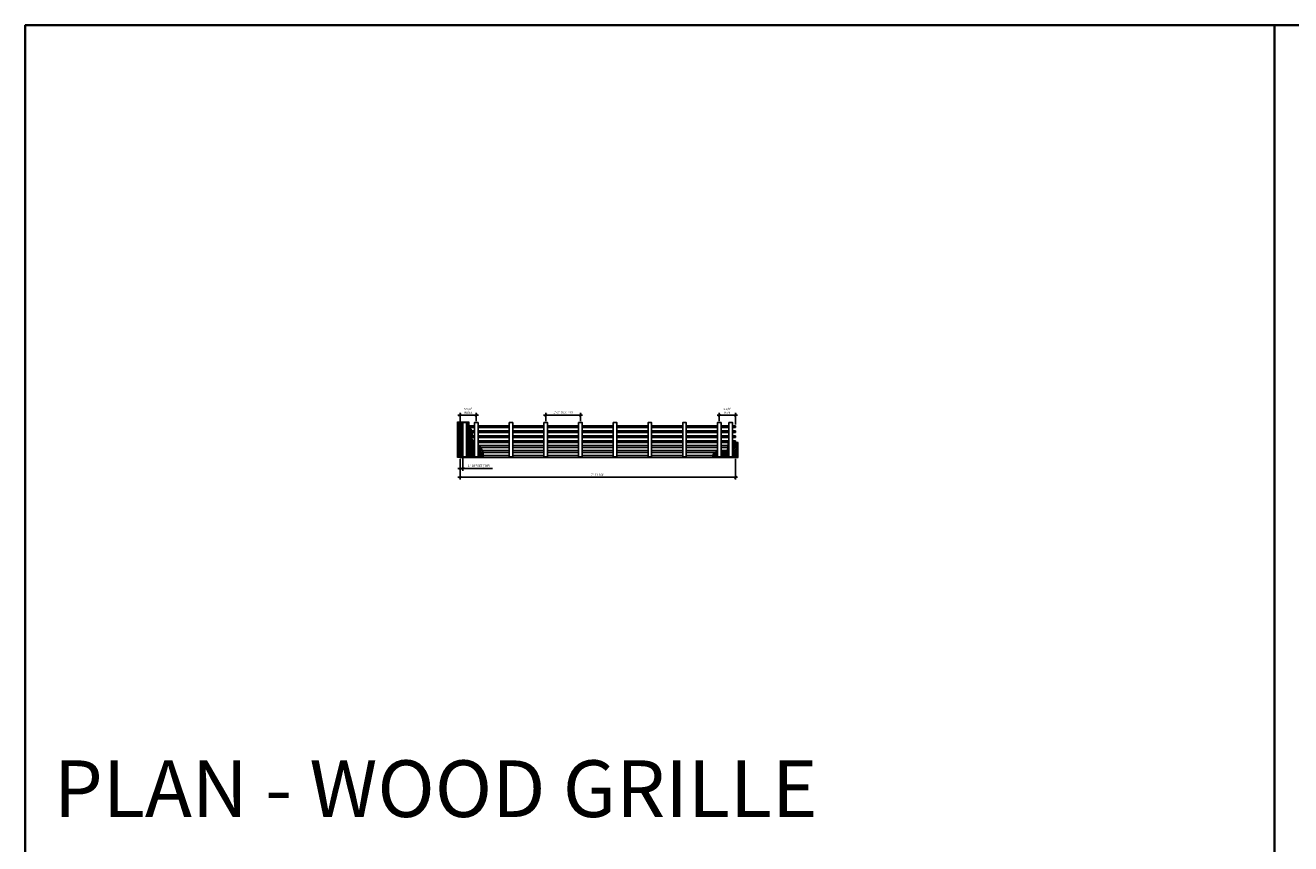
# Model space of a CAD drawing. Units: inches. Extents: x 0 to 3506, y 0 to 1152.
# Drawn here: x 0 to 438, y 869 to 1152 of the extents above; entities that cross this region are included whole.
import ezdxf
from ezdxf.enums import TextEntityAlignment as Align

# ---------------------------------------------------------------- set-up
doc = ezdxf.new("R2010")
doc.units = ezdxf.units.IN
doc.header["$MEASUREMENT"] = 0
doc.header["$PDMODE"] = 3
doc.header["$PDSIZE"] = 0.15625
doc.layers.get('0').update_dxf_attribs({"lineweight": 25})
for name, color, linetype, lineweight in [('Z-ANNO-DIMS', 1, 'Continuous', 25), ('Z-CLNG-WOOD', 5, 'Continuous', 25), ('Z-CLNG-WOOD-PATT', 2, 'Continuous', 15)]:
    doc.layers.add(name, color=color, linetype=linetype, lineweight=lineweight)
doc.layers.add('Z-ANNO-NPLT', color=252, linetype='Continuous', lineweight=35, plot=False)
doc.layers.add('Z-ANNO-RDME', color=252, linetype='Continuous', lineweight=35, plot=False)
doc.styles.add('1-8', font='arial.ttf', dxfattribs={"height": 0.75})
doc.styles.get("Standard").update_dxf_attribs({"font": 'arial.ttf', "height": 0.09375})
doc.dimstyles.new('1-8', dxfattribs={"dimscale": 8, "dimtxt": 0.09375, "dimasz": 0.125, "dimexe": 0.09375, "dimexo": 0.0625, "dimgap": 0.0625, "dimtad": 1, "dimtoh": 1, "dimdec": 5, "dimzin": 3, "dimdsep": 46, "dimlunit": 5, "dimtxsty": '1-8', "dimblk": 'ARCHTICK', "dimcen": 0, "dimdle": 0.09375, "dimclrd": 256, "dimclre": 256, "dimclrt": 256, "dimadec": 1, "dimazin": 0, "dimtfac": 1, "dimtdec": 5, "dimtofl": 0, "dimtmove": 0, "dimatfit": 3, "dimfxl": 0.09375, "dimfrac": 2, "dimtolj": 1, "dimtzin": 0, "dimlwd": -1, "dimlwe": -1, "dimarcsym": 0})

# ---------------------------------------------------------------- blocks, each defined once
blk = doc.blocks.new('_ARCHTICK')
at = {"color": 0, "linetype": 'ByBlock', "const_width": 0.15}
blk.add_lwpolyline([(-0.5, -0.5), (0.5, 0.5)], dxfattribs=at)
blk = doc.blocks.new('*D14')
at = {"layer": 'Defpoints', "color": 0, "transparency": 16777216}
for p in [(150.33, 1002.53), (245.58, 1002.53), (245.58, 995.64)]:
    blk.add_point(p, dxfattribs=at)
at = {"layer": 'Z-ANNO-DIMS', "transparency": 16777216}
for p, q in [((150.33, 1002.03), (150.33, 994.89)), ((245.58, 1002.03), (245.58, 994.89)), ((149.58, 995.64), (246.33, 995.64))]:
    blk.add_line(p, q, dxfattribs=at)
at = {"layer": 'Z-ANNO-DIMS', "transparency": 16777216, "rotation": 180}
blk.add_blockref('_ARCHTICK', (150.33, 995.64), dxfattribs=at)
at = {"layer": 'Z-ANNO-DIMS', "transparency": 16777216}
blk.add_blockref('_ARCHTICK', (245.58, 995.64), dxfattribs=at)
at = {"layer": 'Z-ANNO-DIMS', "transparency": 16777216, "insert": (197.96, 996.52), "char_height": 0.75, "attachment_point": 5, "style": '1-8'}
blk.add_mtext('\\A1;7\'-11 1/4"', dxfattribs=at)
blk = doc.blocks.new('*D15')
at = {"layer": 'Defpoints', "color": 0, "transparency": 16777216}
for p in [(155.96, 1017.13), (150.33, 1013.44), (155.96, 1014.59)]:
    blk.add_point(p, dxfattribs=at)
at = {"layer": 'Z-ANNO-DIMS', "transparency": 16777216}
for p, q in [((149.58, 1017.13), (156.71, 1017.13)), ((150.33, 1013.94), (150.33, 1017.88)), ((155.96, 1015.09), (155.96, 1017.88))]:
    blk.add_line(p, q, dxfattribs=at)
at = {"layer": 'Z-ANNO-DIMS', "transparency": 16777216, "rotation": 180}
blk.add_blockref('_ARCHTICK', (150.33, 1017.13), dxfattribs=at)
at = {"layer": 'Z-ANNO-DIMS', "transparency": 16777216}
blk.add_blockref('_ARCHTICK', (155.96, 1017.13), dxfattribs=at)
at = {"layer": 'Z-ANNO-DIMS', "transparency": 16777216, "insert": (153.15, 1018.64), "char_height": 0.75, "attachment_point": 5, "style": '1-8'}
blk.add_mtext('\\A1;5 5/8"\\PINDEX', dxfattribs=at)
blk = doc.blocks.new('*D16')
at = {"layer": 'Defpoints', "color": 0, "transparency": 16777216}
for p in [(239.96, 1017.13), (239.96, 1014.59), (245.58, 1013.44)]:
    blk.add_point(p, dxfattribs=at)
at = {"layer": 'Z-ANNO-DIMS', "transparency": 16777216}
for p, q in [((246.33, 1017.13), (239.21, 1017.13)), ((239.96, 1015.09), (239.96, 1017.88)), ((245.58, 1013.94), (245.58, 1017.88))]:
    blk.add_line(p, q, dxfattribs=at)
at = {"layer": 'Z-ANNO-DIMS', "transparency": 16777216, "rotation": 180}
blk.add_blockref('_ARCHTICK', (239.96, 1017.13), dxfattribs=at)
at = {"layer": 'Z-ANNO-DIMS', "transparency": 16777216}
blk.add_blockref('_ARCHTICK', (245.58, 1017.13), dxfattribs=at)
at = {"layer": 'Z-ANNO-DIMS', "transparency": 16777216, "insert": (242.77, 1018.64), "char_height": 0.75, "attachment_point": 5, "style": '1-8'}
blk.add_mtext('\\A1;5 5/8"\\PREM', dxfattribs=at)
blk = doc.blocks.new('*D17')
at = {"layer": 'Defpoints', "color": 0, "transparency": 16777216}
for p in [(191.96, 1017.13), (179.96, 1014.59), (191.96, 1014.59)]:
    blk.add_point(p, dxfattribs=at)
at = {"layer": 'Z-ANNO-DIMS', "transparency": 16777216}
for p, q in [((179.21, 1017.13), (192.71, 1017.13)), ((179.96, 1015.09), (179.96, 1017.88)), ((191.96, 1015.09), (191.96, 1017.88))]:
    blk.add_line(p, q, dxfattribs=at)
at = {"layer": 'Z-ANNO-DIMS', "transparency": 16777216, "rotation": 180}
blk.add_blockref('_ARCHTICK', (179.96, 1017.13), dxfattribs=at)
at = {"layer": 'Z-ANNO-DIMS', "transparency": 16777216}
blk.add_blockref('_ARCHTICK', (191.96, 1017.13), dxfattribs=at)
at = {"layer": 'Z-ANNO-DIMS', "transparency": 16777216, "insert": (185.96, 1018.13), "char_height": 0.75, "attachment_point": 5, "style": '1-8'}
blk.add_mtext('\\A1;1\'-0" OC (TYP)', dxfattribs=at)
blk = doc.blocks.new('*D18')
at = {"layer": 'Defpoints', "color": 0, "transparency": 16777216}
for p in [(150.33, 1002.53), (151.33, 1002.71), (151.33, 998.63)]:
    blk.add_point(p, dxfattribs=at)
at = {"layer": 'Z-ANNO-DIMS', "transparency": 16777216}
for p, q in [((151.33, 1002.21), (151.33, 997.88)), ((149.58, 998.63), (151.33, 998.63)), ((150.33, 1002.03), (150.33, 997.88)), ((151.33, 998.63), (161.59, 998.63))]:
    blk.add_line(p, q, dxfattribs=at)
at = {"layer": 'Z-ANNO-DIMS', "transparency": 16777216, "rotation": 180}
blk.add_blockref('_ARCHTICK', (150.33, 998.63), dxfattribs=at)
at = {"layer": 'Z-ANNO-DIMS', "transparency": 16777216}
blk.add_blockref('_ARCHTICK', (151.33, 998.63), dxfattribs=at)
at = {"layer": 'Z-ANNO-DIMS', "transparency": 16777216, "insert": (156.96, 999.62), "char_height": 0.75, "attachment_point": 5, "style": '1-8'}
blk.add_mtext('\\A1;1" OFFSET (TYP)', dxfattribs=at)

msp = doc.modelspace()

# ---------------------------------------------------------------- hatches: boundary and pattern name
at = {"layer": 'Z-CLNG-WOOD-PATT'}
h = msp.add_hatch(dxfattribs=at)
h.set_pattern_fill('ANSI38', color=256, scale=3, style=0)
h.set_pattern_definition([(45, (166.46403, 1012.47893), (-0.265165, 0.265165), []), (135, (166.46403, 1012.47893), (-0.795495, 0.265165), [0.9375, -0.5625])])
edge = h.paths.add_edge_path()
edge.add_spline(control_points=[(158.363019, 1002.525458), (158.405994, 1003.925635), (158.198996, 1005.559927), (156.868145, 1006.669426), (156.583964, 1006.88615)], knot_values=[9.7065178191, 9.7065178191, 9.7065178191, 9.7065178191, 13.6061266926, 14.5974560972, 14.5974560972, 14.5974560972, 14.5974560972], degree=3, periodic=0)
edge.add_line((156.583962, 1006.886151), (156.583962, 1002.712958))
edge.add_line((156.583962, 1002.712958), (155.333962, 1002.712958))
edge.add_line((155.333962, 1002.712958), (155.333962, 1007.835027))
edge.add_spline(control_points=[(155.333962, 1007.835027), (154.906484, 1008.202977), (154.052217, 1009.212561), (154.988242, 1011.56897), (153.325806, 1013.104646), (153.345424, 1014.259156), (153.409697, 1014.775458)], knot_values=[0.6451054499, 0.6451054499, 0.6451054499, 0.6451054499, 2.2895015399, 4.7965111189, 6.7473331153, 8.2441388049, 8.2441388049, 8.2441388049, 8.2441388049], degree=3, periodic=0)
edge.add_line((153.409697, 1014.775458), (149.458964, 1014.775458))
edge.add_line((149.458964, 1014.775458), (149.458964, 1002.525458))
edge.add_line((149.458964, 1002.525458), (158.363019, 1002.525458))
h.paths.add_polyline_path([(152.583962, 1002.712958), (151.333962, 1002.712958), (151.333962, 1014.587958), (152.583962, 1014.587958)], flags=16)
h = msp.add_hatch(dxfattribs=at)
h.set_pattern_fill('ANSI38', color=256, scale=3, style=0)
h.set_pattern_definition([(45, (222.33396, 1033.41914), (-0.265165, 0.265165), []), (135, (222.33396, 1033.41914), (-0.795495, 0.265165), [0.9375, -0.5625])])
edge = h.paths.add_edge_path()
edge.add_spline(control_points=[(243.333962, 1007.706499), (243.174697, 1007.608581), (242.589008, 1006.957016), (243.124687, 1004.160383), (241.380745, 1004.263733), (240.583964, 1004.344242)], knot_values=[3.4027395091, 3.4027395091, 3.4027395091, 3.4027395091, 4.1276663546, 6.8042859411, 8.8540863309, 8.8540863309, 8.8540863309, 8.8540863309], degree=3, periodic=0)
edge.add_line((240.583962, 1004.344242), (240.583962, 1002.712958))
edge.add_line((240.583962, 1002.712958), (239.333962, 1002.712958))
edge.add_line((239.333962, 1002.712958), (239.333962, 1004.436809))
edge.add_spline(control_points=[(239.333962, 1004.436809), (239.093165, 1004.434814), (238.059958, 1004.326872), (237.675365, 1003.430998), (237.541623, 1002.525458)], knot_values=[9.9449934926, 9.9449934926, 9.9449934926, 9.9449934926, 10.617778927, 13.0529537486, 13.0529537486, 13.0529537486, 13.0529537486], degree=3, periodic=0)
edge.add_line((237.541623, 1002.525458), (246.458964, 1002.525458))
edge.add_line((246.458964, 1002.525458), (246.458964, 1007.671448))
edge.add_spline(control_points=[(246.458964, 1007.671448), (245.557463, 1007.837988), (244.8305, 1007.85358), (244.583964, 1007.879074)], knot_values=[1.3322864111, 1.3322864111, 1.3322864111, 1.3322864111, 2.007550908, 2.007550908, 2.007550908, 2.007550908], degree=3, periodic=0)
edge.add_line((244.583962, 1007.879074), (244.583962, 1002.712958))
edge.add_line((244.583962, 1002.712958), (243.333962, 1002.712958))
edge.add_line((243.333962, 1002.712958), (243.333962, 1007.706499))

# ---------------------------------------------------------------- linework, layer by layer
at = {"layer": 'Z-ANNO-NPLT'}
msp.add_line((432, 1152), (432, 0), dxfattribs=at)
msp.add_lwpolyline([(0, 0), (1728, 0), (1728, 1152), (0, 1152)], close=True, dxfattribs=at)
at = {"layer": 'Z-CLNG-WOOD'}
for p, q in [((150.333964, 1012.811172), (150.333964, 1013.436172)), ((150.333964, 1011.096887), (150.333964, 1011.721887)), ((245.583964, 1013.436172), (245.583964, 1012.811172)), ((245.583964, 1011.721887), (245.583964, 1011.096887)), ((150.333964, 1009.382601), (150.333964, 1010.007601)), ((150.333964, 1007.668315), (150.333964, 1008.293315)), ((150.333964, 1005.95403), (150.333964, 1006.57903)), ((245.583964, 1010.007601), (245.583964, 1009.382601)), ((245.583964, 1008.293315), (245.583964, 1007.668315)), ((245.583964, 1006.57903), (245.583964, 1005.95403)), ((150.333964, 1004.239744), (150.333964, 1004.864744)), ((245.583964, 1004.864744), (245.583964, 1004.239744))]:
    msp.add_line(p, q, dxfattribs=at)
for points in [[(151.333964, 1013.436172), (150.333964, 1013.436172)], [(150.333964, 1012.811172), (151.333964, 1012.811172)], [(151.333964, 1011.721887), (150.333964, 1011.721887)], [(150.333964, 1011.096887), (151.333964, 1011.096887)], [(155.333964, 1013.436172), (152.583964, 1013.436172)], [(152.583964, 1012.811172), (155.333964, 1012.811172)], [(155.333964, 1011.721887), (152.583964, 1011.721887)], [(152.583964, 1011.096887), (155.333964, 1011.096887)], [(167.333964, 1013.436172), (156.583964, 1013.436172)], [(156.583964, 1012.811172), (167.333964, 1012.811172)], [(167.333964, 1011.721887), (156.583964, 1011.721887)], [(156.583964, 1011.096887), (167.333964, 1011.096887)], [(179.333964, 1013.436172), (168.583964, 1013.436172)], [(168.583964, 1012.811172), (179.333964, 1012.811172)], [(179.333964, 1011.721887), (168.583964, 1011.721887)], [(168.583964, 1011.096887), (179.333964, 1011.096887)], [(191.333964, 1013.436172), (180.583964, 1013.436172)], [(180.583964, 1012.811172), (191.333964, 1012.811172)], [(191.333964, 1011.721887), (180.583964, 1011.721887)], [(180.583964, 1011.096887), (191.333964, 1011.096887)], [(203.333964, 1013.436172), (192.583964, 1013.436172)], [(192.583964, 1012.811172), (203.333964, 1012.811172)], [(203.333964, 1011.721887), (192.583964, 1011.721887)], [(192.583964, 1011.096887), (203.333964, 1011.096887)], [(215.333964, 1013.436172), (204.583964, 1013.436172)], [(204.583964, 1012.811172), (215.333964, 1012.811172)], [(215.333964, 1011.721887), (204.583964, 1011.721887)], [(204.583964, 1011.096887), (215.333964, 1011.096887)], [(227.333964, 1013.436172), (216.583964, 1013.436172)], [(216.583964, 1012.811172), (227.333964, 1012.811172)], [(227.333964, 1011.721887), (216.583964, 1011.721887)], [(216.583964, 1011.096887), (227.333964, 1011.096887)], [(239.333964, 1013.436172), (228.583964, 1013.436172)], [(228.583964, 1012.811172), (239.333964, 1012.811172)], [(239.333964, 1011.721887), (228.583964, 1011.721887)], [(228.583964, 1011.096887), (239.333964, 1011.096887)], [(243.333964, 1013.436172), (240.583964, 1013.436172)], [(240.583964, 1012.811172), (243.333964, 1012.811172)], [(243.333964, 1011.721887), (240.583964, 1011.721887)], [(240.583964, 1011.096887), (243.333964, 1011.096887)], [(245.583964, 1013.436172), (244.583964, 1013.436172)], [(244.583964, 1012.811172), (245.583964, 1012.811172)], [(245.583964, 1011.721887), (244.583964, 1011.721887)], [(244.583964, 1011.096887), (245.583964, 1011.096887)], [(151.333964, 1010.007601), (150.333964, 1010.007601)], [(150.333964, 1009.382601), (151.333964, 1009.382601)], [(151.333964, 1008.293315), (150.333964, 1008.293315)], [(150.333964, 1007.668315), (151.333964, 1007.668315)], [(151.333964, 1006.57903), (150.333964, 1006.57903)], [(155.333964, 1010.007601), (152.583964, 1010.007601)], [(152.583964, 1009.382601), (155.333964, 1009.382601)], [(155.333964, 1008.293315), (152.583964, 1008.293315)], [(152.583964, 1007.668315), (155.333964, 1007.668315)], [(155.333964, 1006.57903), (152.583964, 1006.57903)], [(167.333964, 1010.007601), (156.583964, 1010.007601)], [(156.583964, 1009.382601), (167.333964, 1009.382601)], [(167.333964, 1008.293315), (156.583964, 1008.293315)], [(156.583964, 1007.668315), (167.333964, 1007.668315)], [(167.333964, 1006.57903), (156.583964, 1006.57903)], [(179.333964, 1010.007601), (168.583964, 1010.007601)], [(168.583964, 1009.382601), (179.333964, 1009.382601)], [(179.333964, 1008.293315), (168.583964, 1008.293315)], [(168.583964, 1007.668315), (179.333964, 1007.668315)], [(179.333964, 1006.57903), (168.583964, 1006.57903)], [(191.333964, 1010.007601), (180.583964, 1010.007601)], [(180.583964, 1009.382601), (191.333964, 1009.382601)], [(191.333964, 1008.293315), (180.583964, 1008.293315)], [(180.583964, 1007.668315), (191.333964, 1007.668315)], [(191.333964, 1006.57903), (180.583964, 1006.57903)], [(203.333964, 1010.007601), (192.583964, 1010.007601)], [(192.583964, 1009.382601), (203.333964, 1009.382601)], [(203.333964, 1008.293315), (192.583964, 1008.293315)], [(192.583964, 1007.668315), (203.333964, 1007.668315)], [(203.333964, 1006.57903), (192.583964, 1006.57903)], [(215.333964, 1010.007601), (204.583964, 1010.007601)], [(204.583964, 1009.382601), (215.333964, 1009.382601)], [(215.333964, 1008.293315), (204.583964, 1008.293315)], [(204.583964, 1007.668315), (215.333964, 1007.668315)], [(215.333964, 1006.57903), (204.583964, 1006.57903)], [(227.333964, 1010.007601), (216.583964, 1010.007601)], [(216.583964, 1009.382601), (227.333964, 1009.382601)], [(227.333964, 1008.293315), (216.583964, 1008.293315)], [(216.583964, 1007.668315), (227.333964, 1007.668315)], [(227.333964, 1006.57903), (216.583964, 1006.57903)], [(239.333964, 1010.007601), (228.583964, 1010.007601)], [(228.583964, 1009.382601), (239.333964, 1009.382601)], [(239.333964, 1008.293315), (228.583964, 1008.293315)], [(228.583964, 1007.668315), (239.333964, 1007.668315)], [(239.333964, 1006.57903), (228.583964, 1006.57903)], [(243.333964, 1010.007601), (240.583964, 1010.007601)], [(240.583964, 1009.382601), (243.333964, 1009.382601)], [(243.333964, 1008.293315), (240.583964, 1008.293315)], [(240.583964, 1007.668315), (243.333964, 1007.668315)], [(243.333964, 1006.57903), (240.583964, 1006.57903)], [(245.583964, 1010.007601), (244.583964, 1010.007601)], [(244.583964, 1009.382601), (245.583964, 1009.382601)], [(245.583964, 1008.293315), (244.583964, 1008.293315)], [(244.583964, 1007.668315), (245.583964, 1007.668315)], [(245.583964, 1006.57903), (244.583964, 1006.57903)], [(150.333964, 1005.95403), (151.333964, 1005.95403)], [(151.333964, 1004.864744), (150.333964, 1004.864744)], [(150.333964, 1004.239744), (151.333964, 1004.239744)], [(151.333964, 1003.150458), (150.333964, 1003.150458)], [(150.333964, 1003.150458), (150.333964, 1002.525458), (245.583964, 1002.525458), (245.583964, 1003.150458)], [(152.583964, 1005.95403), (155.333964, 1005.95403)], [(155.333964, 1004.864744), (152.583964, 1004.864744)], [(152.583964, 1004.239744), (155.333964, 1004.239744)], [(155.333964, 1003.150458), (152.583964, 1003.150458)], [(156.583964, 1005.95403), (167.333964, 1005.95403)], [(167.333964, 1004.864744), (156.583964, 1004.864744)], [(156.583964, 1004.239744), (167.333964, 1004.239744)], [(167.333964, 1003.150458), (156.583964, 1003.150458)], [(168.583964, 1005.95403), (179.333964, 1005.95403)], [(179.333964, 1004.864744), (168.583964, 1004.864744)], [(168.583964, 1004.239744), (179.333964, 1004.239744)], [(179.333964, 1003.150458), (168.583964, 1003.150458)], [(180.583964, 1005.95403), (191.333964, 1005.95403)], [(191.333964, 1004.864744), (180.583964, 1004.864744)], [(180.583964, 1004.239744), (191.333964, 1004.239744)], [(191.333964, 1003.150458), (180.583964, 1003.150458)], [(192.583964, 1005.95403), (203.333964, 1005.95403)], [(203.333964, 1004.864744), (192.583964, 1004.864744)], [(192.583964, 1004.239744), (203.333964, 1004.239744)], [(203.333964, 1003.150458), (192.583964, 1003.150458)], [(204.583964, 1005.95403), (215.333964, 1005.95403)], [(215.333964, 1004.864744), (204.583964, 1004.864744)], [(204.583964, 1004.239744), (215.333964, 1004.239744)], [(215.333964, 1003.150458), (204.583964, 1003.150458)], [(216.583964, 1005.95403), (227.333964, 1005.95403)], [(227.333964, 1004.864744), (216.583964, 1004.864744)], [(216.583964, 1004.239744), (227.333964, 1004.239744)], [(227.333964, 1003.150458), (216.583964, 1003.150458)], [(228.583964, 1005.95403), (239.333964, 1005.95403)], [(239.333964, 1004.864744), (228.583964, 1004.864744)], [(228.583964, 1004.239744), (239.333964, 1004.239744)], [(239.333964, 1003.150458), (228.583964, 1003.150458)], [(240.583964, 1005.95403), (243.333964, 1005.95403)], [(243.333964, 1004.864744), (240.583964, 1004.864744)], [(240.583964, 1004.239744), (243.333964, 1004.239744)], [(243.333964, 1003.150458), (240.583964, 1003.150458)], [(244.583964, 1005.95403), (245.583964, 1005.95403)], [(245.583964, 1004.864744), (244.583964, 1004.864744)], [(244.583964, 1004.239744), (245.583964, 1004.239744)], [(245.583964, 1003.150458), (244.583964, 1003.150458)]]:
    msp.add_lwpolyline(points, dxfattribs=at)
for points in [[(151.333964, 1002.712958), (152.583964, 1002.712958), (152.583964, 1014.587958), (151.333964, 1014.587958)], [(155.333964, 1002.712958), (156.583964, 1002.712958), (156.583964, 1014.587958), (155.333964, 1014.587958)], [(167.333964, 1002.712958), (168.583964, 1002.712958), (168.583964, 1014.587958), (167.333964, 1014.587958)], [(179.333964, 1002.712958), (180.583964, 1002.712958), (180.583964, 1014.587958), (179.333964, 1014.587958)], [(191.333964, 1002.712958), (192.583964, 1002.712958), (192.583964, 1014.587958), (191.333964, 1014.587958)], [(203.333964, 1002.712958), (204.583964, 1002.712958), (204.583964, 1014.587958), (203.333964, 1014.587958)], [(215.333964, 1002.712958), (216.583964, 1002.712958), (216.583964, 1014.587958), (215.333964, 1014.587958)], [(227.333964, 1002.712958), (228.583964, 1002.712958), (228.583964, 1014.587958), (227.333964, 1014.587958)], [(239.333964, 1002.712958), (240.583964, 1002.712958), (240.583964, 1014.587958), (239.333964, 1014.587958)], [(243.333964, 1002.712958), (244.583964, 1002.712958), (244.583964, 1014.587958), (243.333964, 1014.587958)]]:
    msp.add_lwpolyline(points, close=True, dxfattribs=at)
at = {"layer": 'Z-CLNG-WOOD-PATT'}
for points in [[(158.363019, 1002.525458), (149.458964, 1002.525458), (149.458964, 1014.775458), (153.409697, 1014.775458)], [(237.541623, 1002.525458), (246.458964, 1002.525458), (246.458964, 1007.671448)]]:
    msp.add_lwpolyline(points, dxfattribs=at)
for points, knots in [([(153.409697, 1014.775458), (153.345424, 1014.259156), (153.325806, 1013.104646), (154.988242, 1011.56897), (154.052216, 1009.21256), (154.906485, 1008.202976), (155.333964, 1007.835026)], [0.6451054499, 0.6451054499, 0.6451054499, 0.6451054499, 2.1419111394, 4.0927331358, 6.5997427148, 8.2441411724, 8.2441411724, 8.2441411724, 8.2441411724]), ([(156.583964, 1006.88615), (156.868145, 1006.669426), (158.198996, 1005.559927), (158.405994, 1003.925635), (158.363019, 1002.525458)], [9.7065178191, 9.7065178191, 9.7065178191, 9.7065178191, 10.6978472237, 14.5974560972, 14.5974560972, 14.5974560972, 14.5974560972]), ([(243.333964, 1007.7065), (243.174698, 1007.608583), (242.589007, 1006.957017), (243.124687, 1004.160383), (241.380745, 1004.263733), (240.583964, 1004.344242)], [3.4027367076, 3.4027367076, 3.4027367076, 3.4027367076, 4.1276663546, 6.8042859411, 8.8540863309, 8.8540863309, 8.8540863309, 8.8540863309]), ([(239.333964, 1004.436809), (239.093166, 1004.434814), (238.059958, 1004.326873), (237.675365, 1003.430998), (237.541623, 1002.525458)], [9.944991773, 9.944991773, 9.944991773, 9.944991773, 10.617778927, 13.0529537486, 13.0529537486, 13.0529537486, 13.0529537486])]:
    msp.add_open_spline(points, degree=3, knots=knots, dxfattribs=at)
msp.add_open_spline([(246.458964, 1007.671448), (245.557463, 1007.837988), (244.8305, 1007.85358), (244.583964, 1007.879074)], degree=3, dxfattribs=at)

# ---------------------------------------------------------------- texts
at = {"layer": 'Z-ANNO-NPLT'}
msp.add_text('5/8" THICK MEMBERS', height=132, rotation=32.82587975, dxfattribs=at).set_placement((11.245932, 109.001892), align=Align.TOP_LEFT)
at = {"layer": 'Z-ANNO-RDME', "insert": (9.875309, 871.971387), "char_height": 19.61711113, "width": 412.22692483, "attachment_point": 7}
msp.add_mtext('PLAN - WOOD GRILLE', dxfattribs=at)

# ---------------------------------------------------------------- dimensions: what is measured, and where the dimension line sits
at = {"layer": 'Z-ANNO-DIMS'}
for base, p1, p2, text, picture, middle in [((155.958964, 1017.134858), (150.333964, 1013.436172), (155.958964, 1014.587958), '<>\\PINDEX', '*D15', (153.146464, 1018.641253)), ((191.958964, 1017.134858), (179.958964, 1014.587958), (191.958964, 1014.587958), '<> OC (TYP)', '*D17', (185.958964, 1018.126757)), ((239.958964, 1017.134858), (245.583964, 1013.436172), (239.958964, 1014.587958), '<>\\PREM', '*D16', (242.771464, 1018.641253)), ((151.333964, 998.626321), (150.333964, 1002.525458), (151.333964, 1002.712958), '<> OFFSET (TYP)', '*D18', (156.960499, 999.618221))]:
    dim = msp.add_linear_dim(base=base, p1=p1, p2=p2, text=text, dimstyle='1-8', override={"dimlunit": 4, "dimpost": ''}, dxfattribs=at)
    dim.commit()
    dim.dimension.update_dxf_attribs({"geometry": picture, "text_midpoint": middle})
dim = msp.add_linear_dim(base=(245.583964, 995.635851), p1=(150.333964, 1002.525458), p2=(245.583964, 1002.525458), dimstyle='1-8', override={"dimlunit": 4, "dimpost": ''}, dxfattribs=at)
dim.commit()
dim.dimension.update_dxf_attribs({"geometry": '*D14', "text_midpoint": (197.958964, 996.523641)})

doc.saveas('drawing.dxf')
